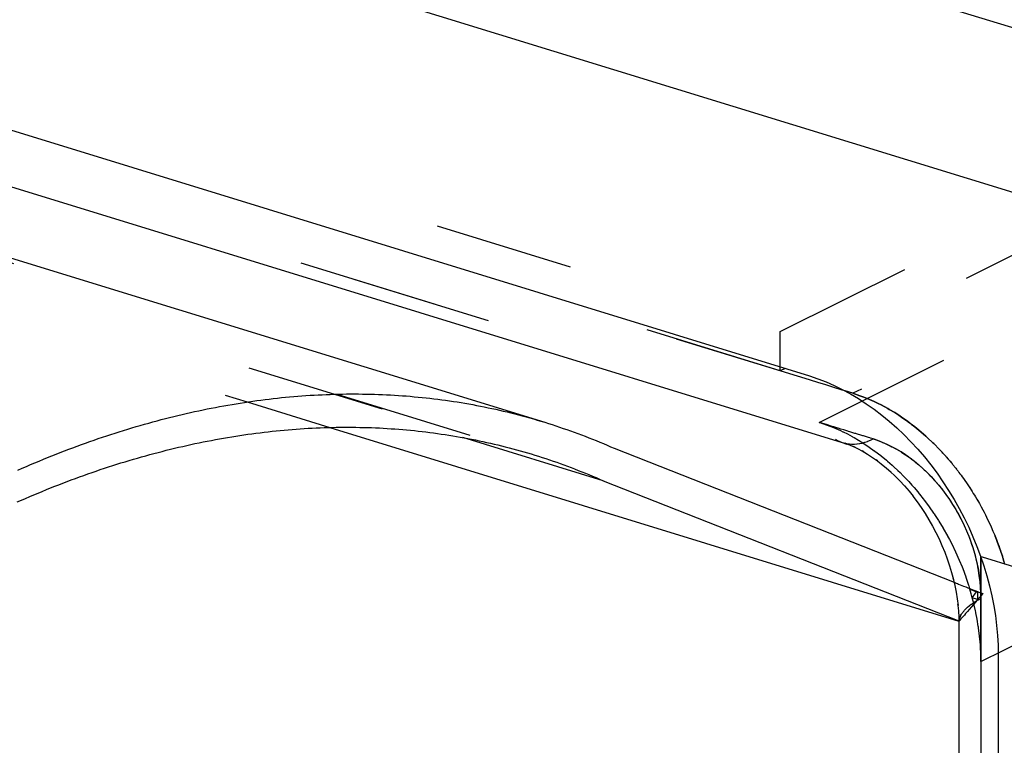
# Model space of a CAD drawing. Extents: x 164 to 1064, y -1200 to 115.
# Drawn here: x 681 to 695, y -1013 to -1003 of the extents above; entities that cross this region are included whole.
import ezdxf

# ---------------------------------------------------------------- set-up
doc = ezdxf.new("R2010")
doc.units = 0
doc.header["$LTSCALE"] = 4
doc.linetypes.add('ISO-07___', pattern=[0.889, 0.127, -0.762])
doc.layers.add('__', color=7, linetype='CONTINUOUS')

# ---------------------------------------------------------------- blocks, each defined once
blk = doc.blocks.new('____-25')
at = {"layer": '__', "color": 4, "linetype": 'CONTINUOUS'}
for p, q in [((11.818, -94.7097), (41.5513, -103.8621)), ((11.7174, -96.0425), (24.589, -100.0046)), ((13.2726, -96.0551), (25.5547, -99.8358)), ((13.3913, -96.2973), (25.6734, -100.0779)), ((25.5547, -99.8358), (25.5847, -99.8458)), ((25.5847, -99.8458), (25.6146, -99.8573)), ((25.6146, -99.8573), (25.6445, -99.8703)), ((25.6445, -99.8703), (25.6741, -99.8848)), ((23.7036, -99.9083), (23.7185, -99.9072)), ((23.7185, -99.9072), (23.7333, -99.9063)), ((23.7333, -99.9063), (23.7481, -99.9054)), ((23.7481, -99.9054), (23.7629, -99.9046)), ((23.7629, -99.9046), (23.7777, -99.9039)), ((23.7777, -99.9039), (23.7925, -99.9032)), ((23.7925, -99.9032), (23.8073, -99.9027)), ((23.8073, -99.9027), (23.822, -99.9023)), ((23.822, -99.9023), (23.8367, -99.9019)), ((23.8367, -99.9019), (23.8514, -99.9016)), ((23.8514, -99.9016), (23.8661, -99.9014)), ((23.8661, -99.9014), (23.8808, -99.9013)), ((23.8808, -99.9013), (23.8955, -99.9013)), ((23.8955, -99.9013), (23.9101, -99.9013)), ((23.9101, -99.9013), (23.9247, -99.9015)), ((23.9247, -99.9015), (23.9393, -99.9017)), ((23.9393, -99.9017), (23.9539, -99.902)), ((23.9539, -99.902), (23.9685, -99.9024)), ((23.9685, -99.9024), (23.9831, -99.9029)), ((23.9831, -99.9029), (23.9976, -99.9035)), ((23.9976, -99.9035), (24.0121, -99.9041)), ((24.0121, -99.9041), (24.0266, -99.9049)), ((24.0266, -99.9049), (24.0411, -99.9057)), ((24.0411, -99.9057), (24.0555, -99.9066)), ((24.0555, -99.9066), (24.07, -99.9076)), ((24.07, -99.9076), (24.0844, -99.9087)), ((25.6741, -99.8848), (25.7036, -99.9007)), ((25.7036, -99.9007), (25.7327, -99.918)), ((23.4188, -99.9445), (23.4339, -99.9418)), ((23.4339, -99.9418), (23.449, -99.9393)), ((23.449, -99.9393), (23.4641, -99.9368)), ((23.4641, -99.9368), (23.4791, -99.9343)), ((23.4791, -99.9343), (23.4942, -99.932)), ((23.4942, -99.932), (23.5092, -99.9298)), ((23.5092, -99.9298), (23.5243, -99.9276)), ((23.5243, -99.9276), (23.5393, -99.9255)), ((23.5393, -99.9255), (23.5543, -99.9235)), ((23.5543, -99.9235), (23.5693, -99.9216)), ((23.5693, -99.9216), (23.5843, -99.9198)), ((23.5843, -99.9198), (23.5992, -99.918)), ((23.5992, -99.918), (23.6142, -99.9164)), ((23.6142, -99.9164), (23.6291, -99.9148)), ((23.6291, -99.9148), (23.6441, -99.9134)), ((23.6441, -99.9134), (23.659, -99.912)), ((23.659, -99.912), (23.6739, -99.9106)), ((23.6739, -99.9106), (23.6887, -99.9094)), ((23.6887, -99.9094), (23.7036, -99.9083)), ((24.0844, -99.9087), (24.0988, -99.9099)), ((24.0988, -99.9099), (24.1132, -99.9112)), ((24.1132, -99.9112), (24.1275, -99.9125)), ((24.1275, -99.9125), (24.1419, -99.9139)), ((24.1419, -99.9139), (24.1562, -99.9154)), ((24.1562, -99.9154), (24.1705, -99.917)), ((24.1705, -99.917), (24.1848, -99.9187)), ((24.1848, -99.9187), (24.199, -99.9205)), ((24.199, -99.9205), (24.2133, -99.9224)), ((24.2133, -99.9224), (24.2275, -99.9243)), ((24.2275, -99.9243), (24.2417, -99.9263)), ((24.2417, -99.9263), (24.2559, -99.9284)), ((24.2559, -99.9284), (24.27, -99.9306)), ((24.27, -99.9306), (24.2841, -99.9329)), ((24.2841, -99.9329), (24.2982, -99.9353)), ((24.2982, -99.9353), (24.3123, -99.9377)), ((24.3123, -99.9377), (24.3264, -99.9403)), ((24.3264, -99.9403), (24.3404, -99.9429)), ((24.3404, -99.9429), (24.3544, -99.9456)), ((25.7327, -99.918), (25.7615, -99.9367)), ((25.7615, -99.9367), (25.7899, -99.9567)), ((23.2367, -99.9832), (23.2519, -99.9796)), ((23.2519, -99.9796), (23.2671, -99.9759)), ((23.2671, -99.9759), (23.2823, -99.9724)), ((23.2823, -99.9724), (23.2975, -99.969)), ((23.2975, -99.969), (23.3127, -99.9656)), ((23.3127, -99.9656), (23.3279, -99.9624)), ((23.3279, -99.9624), (23.3431, -99.9592)), ((23.3431, -99.9592), (23.3582, -99.9561)), ((23.3582, -99.9561), (23.3734, -99.9531)), ((23.3734, -99.9531), (23.3885, -99.9501)), ((23.3885, -99.9501), (23.4037, -99.9473)), ((23.4037, -99.9473), (23.4188, -99.9445)), ((24.3544, -99.9456), (24.3684, -99.9484)), ((24.3684, -99.9484), (24.3824, -99.9513)), ((24.3824, -99.9513), (24.3963, -99.9542)), ((24.3963, -99.9542), (24.4103, -99.9573)), ((24.4103, -99.9573), (24.4242, -99.9604)), ((24.4242, -99.9604), (24.438, -99.9636)), ((24.438, -99.9636), (24.4519, -99.967)), ((24.4519, -99.967), (24.4657, -99.9703)), ((24.4657, -99.9703), (24.4795, -99.9738)), ((24.4795, -99.9738), (24.4933, -99.9774)), ((24.4933, -99.9774), (24.5071, -99.981)), ((25.7899, -99.9567), (25.8179, -99.9781)), ((25.8179, -99.9781), (25.8454, -100.0007)), ((23.1145, -100.0158), (23.1298, -100.0115)), ((23.1298, -100.0115), (23.1451, -100.0072)), ((23.1451, -100.0072), (23.1604, -100.003)), ((23.1604, -100.003), (23.1757, -99.9989)), ((23.1757, -99.9989), (23.1909, -99.9948)), ((23.1909, -99.9948), (23.2062, -99.9909)), ((23.2062, -99.9909), (23.2214, -99.987)), ((23.2214, -99.987), (23.2367, -99.9832)), ((24.5071, -99.981), (24.5208, -99.9847)), ((24.5208, -99.9847), (24.5345, -99.9886)), ((24.5345, -99.9886), (24.5482, -99.9924)), ((24.5482, -99.9924), (24.5618, -99.9964)), ((24.5618, -99.9964), (24.5754, -100.0005)), ((24.5754, -100.0005), (24.589, -100.0046)), ((24.589, -100.0046), (24.6026, -100.0089)), ((24.6026, -100.0089), (24.6162, -100.0132)), ((24.6162, -100.0132), (24.6297, -100.0176)), ((25.8454, -100.0007), (25.8723, -100.0245)), ((22.9919, -100.0538), (23.0072, -100.0488)), ((23.0072, -100.0488), (23.0226, -100.0438)), ((23.0226, -100.0438), (23.0379, -100.0389)), ((23.0379, -100.0389), (23.0533, -100.0342)), ((23.0533, -100.0342), (23.0686, -100.0294)), ((23.0686, -100.0294), (23.0839, -100.0248)), ((23.0839, -100.0248), (23.0992, -100.0203)), ((23.0992, -100.0203), (23.1145, -100.0158)), ((23.4773, -100.0527), (23.4921, -100.0505)), ((23.4921, -100.0505), (23.5068, -100.0483)), ((23.5068, -100.0483), (23.5216, -100.0463)), ((23.5216, -100.0463), (23.5363, -100.0443)), ((23.5363, -100.0443), (23.5511, -100.0425)), ((23.5511, -100.0425), (23.5658, -100.0407)), ((23.5658, -100.0407), (23.5805, -100.039)), ((23.5805, -100.039), (23.5952, -100.0374)), ((23.5952, -100.0374), (23.6099, -100.0358)), ((23.6099, -100.0358), (23.6245, -100.0344)), ((23.6245, -100.0344), (23.6392, -100.033)), ((23.6392, -100.033), (23.6538, -100.0317)), ((23.6538, -100.0317), (23.6684, -100.0305)), ((23.6684, -100.0305), (23.683, -100.0294)), ((23.683, -100.0294), (23.6976, -100.0284)), ((23.6976, -100.0284), (23.7122, -100.0274)), ((23.7122, -100.0274), (23.7268, -100.0266)), ((23.7268, -100.0266), (23.7413, -100.0258)), ((23.7413, -100.0258), (23.7559, -100.0251)), ((23.7559, -100.0251), (23.7704, -100.0245)), ((23.7704, -100.0245), (23.7849, -100.0239)), ((23.7849, -100.0239), (23.7994, -100.0235)), ((23.7994, -100.0235), (23.8138, -100.0231)), ((23.8061, -100.0233), (26.0991, -100.7292)), ((23.8138, -100.0231), (23.8283, -100.0229)), ((23.8283, -100.0229), (23.8427, -100.0227)), ((23.8427, -100.0227), (23.8571, -100.0226)), ((23.8571, -100.0226), (23.8716, -100.0226)), ((23.8716, -100.0226), (23.8859, -100.0226)), ((23.8859, -100.0226), (23.9003, -100.0228)), ((23.9003, -100.0228), (23.9147, -100.023)), ((23.9147, -100.023), (23.929, -100.0233)), ((23.929, -100.0233), (23.9433, -100.0237)), ((23.9433, -100.0237), (23.9576, -100.0242)), ((23.9576, -100.0242), (23.9719, -100.0248)), ((23.9719, -100.0248), (23.9862, -100.0254)), ((23.9862, -100.0254), (24.0004, -100.0261)), ((24.0004, -100.0261), (24.0146, -100.027)), ((24.0146, -100.027), (24.0288, -100.0279)), ((24.0288, -100.0279), (24.043, -100.0289)), ((24.043, -100.0289), (24.0572, -100.0299)), ((24.0572, -100.0299), (24.0713, -100.0311)), ((24.0713, -100.0311), (24.0855, -100.0323)), ((24.0855, -100.0323), (24.0996, -100.0337)), ((24.0996, -100.0337), (24.1137, -100.0351)), ((24.1137, -100.0351), (24.1277, -100.0366)), ((24.1277, -100.0366), (24.1418, -100.0381)), ((24.1418, -100.0381), (24.1558, -100.0398)), ((24.1558, -100.0398), (24.1698, -100.0415)), ((24.1698, -100.0415), (24.1838, -100.0434)), ((24.1838, -100.0434), (24.1978, -100.0453)), ((24.1978, -100.0453), (24.2117, -100.0473)), ((24.2117, -100.0473), (24.2256, -100.0493)), ((24.2256, -100.0493), (24.2395, -100.0515)), ((24.2395, -100.0515), (24.2534, -100.0538)), ((24.6297, -100.0176), (24.6432, -100.0221)), ((24.6432, -100.0221), (24.6566, -100.0267)), ((24.6566, -100.0267), (24.6701, -100.0313)), ((24.6701, -100.0313), (24.6835, -100.036)), ((24.6835, -100.036), (24.6969, -100.0409)), ((24.6969, -100.0409), (24.7102, -100.0458)), ((24.7102, -100.0458), (24.7236, -100.0508)), ((24.7236, -100.0508), (24.7369, -100.0558)), ((25.8723, -100.0245), (25.8986, -100.0495)), ((25.8986, -100.0495), (25.9242, -100.0756)), ((22.8843, -100.0914), (22.8997, -100.0858)), ((22.8997, -100.0858), (22.915, -100.0803)), ((22.915, -100.0803), (22.9304, -100.0748)), ((22.9304, -100.0748), (22.9458, -100.0694)), ((22.9458, -100.0694), (22.9612, -100.0641)), ((22.9612, -100.0641), (22.9765, -100.0589)), ((22.9765, -100.0589), (22.9919, -100.0538)), ((23.2841, -100.089), (23.299, -100.0857)), ((23.299, -100.0857), (23.3139, -100.0825)), ((23.3139, -100.0825), (23.3288, -100.0793)), ((23.3288, -100.0793), (23.3437, -100.0763)), ((23.3437, -100.0763), (23.3586, -100.0733)), ((23.3586, -100.0733), (23.3735, -100.0704)), ((23.3735, -100.0704), (23.3883, -100.0677)), ((23.3883, -100.0677), (23.4032, -100.0649)), ((23.4032, -100.0649), (23.418, -100.0623)), ((23.418, -100.0623), (23.4328, -100.0598)), ((23.4328, -100.0598), (23.4477, -100.0573)), ((23.4477, -100.0573), (23.4625, -100.0549)), ((23.4625, -100.0549), (23.4773, -100.0527)), ((24.2534, -100.0538), (24.2673, -100.0561)), ((24.2673, -100.0561), (24.2811, -100.0585)), ((24.2811, -100.0585), (24.2949, -100.061)), ((24.8018, -100.2176), (24.2907, -100.0602)), ((24.2949, -100.061), (24.3087, -100.0636)), ((24.3087, -100.0636), (24.3225, -100.0663)), ((24.3225, -100.0663), (24.3362, -100.069)), ((24.3362, -100.069), (24.35, -100.0718)), ((24.35, -100.0718), (24.3637, -100.0748)), ((24.3637, -100.0748), (24.3773, -100.0778)), ((24.3773, -100.0778), (24.391, -100.0808)), ((24.391, -100.0808), (24.4046, -100.084)), ((24.4046, -100.084), (24.4182, -100.0873)), ((24.4182, -100.0873), (24.4318, -100.0906)), ((24.7369, -100.0558), (24.7502, -100.061)), ((24.7502, -100.061), (24.7634, -100.0662)), ((24.7634, -100.0662), (24.7766, -100.0716)), ((24.7766, -100.0716), (24.7898, -100.077)), ((24.7898, -100.077), (24.803, -100.0825)), ((24.803, -100.0825), (24.8161, -100.088)), ((25.6487, -100.0664), (25.6536, -100.0692)), ((25.6536, -100.0692), (25.6567, -100.0709)), ((25.6567, -100.0709), (25.662, -100.0733)), ((25.662, -100.0733), (25.665, -100.0747)), ((25.665, -100.0747), (25.6706, -100.0768)), ((25.6706, -100.0768), (25.6734, -100.0779)), ((25.6734, -100.0779), (25.6911, -100.0838)), ((25.684, -100.0811), (25.703, -100.0884)), ((25.6922, -100.0842), (25.684, -100.0811)), ((25.9242, -100.0756), (25.9492, -100.1028)), ((22.7918, -100.1269), (22.8072, -100.1208)), ((22.8072, -100.1208), (22.8226, -100.1148)), ((22.8226, -100.1148), (22.8381, -100.1088)), ((22.8381, -100.1088), (22.8535, -100.1029)), ((22.8535, -100.1029), (22.8689, -100.0972)), ((22.8689, -100.0972), (22.8843, -100.0914)), ((23.1343, -100.1265), (23.1493, -100.1223)), ((23.1493, -100.1223), (23.1643, -100.1183)), ((23.1643, -100.1183), (23.1793, -100.1143)), ((23.1793, -100.1143), (23.1943, -100.1105)), ((23.1943, -100.1105), (23.2093, -100.1067)), ((23.2093, -100.1067), (23.2243, -100.103)), ((23.2243, -100.103), (23.2392, -100.0993)), ((23.2392, -100.0993), (23.2542, -100.0958)), ((23.2542, -100.0958), (23.2691, -100.0923)), ((23.2691, -100.0923), (23.2841, -100.089)), ((24.4318, -100.0906), (24.4454, -100.094)), ((24.4454, -100.094), (24.4589, -100.0975)), ((24.4589, -100.0975), (24.4724, -100.1011)), ((24.4724, -100.1011), (24.4859, -100.1048)), ((24.4859, -100.1048), (24.4994, -100.1085)), ((24.4994, -100.1085), (24.5128, -100.1123)), ((24.5128, -100.1123), (24.5262, -100.1163)), ((24.5262, -100.1163), (24.5396, -100.1202)), ((24.5396, -100.1202), (24.553, -100.1243)), ((24.8161, -100.088), (24.8292, -100.0937)), ((24.8292, -100.0937), (24.8423, -100.0994)), ((24.8423, -100.0994), (26.0814, -100.588)), ((25.703, -100.0884), (25.7198, -100.0957)), ((25.7146, -100.0932), (25.7337, -100.1025)), ((25.722, -100.0966), (25.7146, -100.0932)), ((25.7337, -100.1025), (25.7515, -100.1121)), ((25.7462, -100.109), (25.7653, -100.1203)), ((25.7527, -100.1128), (25.7462, -100.109)), ((25.7653, -100.1203), (25.7842, -100.1326)), ((25.9492, -100.1028), (25.9734, -100.131)), ((22.6993, -100.1654), (22.7147, -100.1588)), ((22.7147, -100.1588), (22.7301, -100.1523)), ((22.7301, -100.1523), (22.7455, -100.1458)), ((22.7455, -100.1458), (22.761, -100.1394)), ((22.761, -100.1394), (22.7764, -100.1331)), ((22.7764, -100.1331), (22.7918, -100.1269)), ((23.0139, -100.1624), (23.029, -100.1577)), ((23.029, -100.1577), (23.044, -100.153)), ((23.044, -100.153), (23.0591, -100.1483)), ((23.0591, -100.1483), (23.0742, -100.1438)), ((23.0742, -100.1438), (23.0892, -100.1393)), ((23.0892, -100.1393), (23.1042, -100.135)), ((23.1042, -100.135), (23.1193, -100.1307)), ((23.1193, -100.1307), (23.1343, -100.1265)), ((24.553, -100.1243), (24.5663, -100.1285)), ((24.5663, -100.1285), (24.5796, -100.1327)), ((24.5796, -100.1327), (24.5929, -100.1371)), ((24.5929, -100.1371), (24.6062, -100.1415)), ((24.6062, -100.1415), (24.6194, -100.146)), ((24.6194, -100.146), (24.6326, -100.1506)), ((24.6326, -100.1506), (24.6458, -100.1552)), ((24.6458, -100.1552), (24.6589, -100.16)), ((25.7842, -100.1326), (25.7993, -100.1432)), ((25.7977, -100.142), (25.8163, -100.1562)), ((25.8028, -100.1457), (25.7977, -100.142)), ((25.8163, -100.1562), (25.8346, -100.1713)), ((25.9149, -100.1304), (25.9151, -100.1305)), ((25.9734, -100.131), (25.9968, -100.1602)), ((22.6684, -100.1789), (22.6838, -100.1721)), ((22.6838, -100.1721), (22.6993, -100.1654)), ((22.9082, -100.1982), (22.9233, -100.1929)), ((22.9233, -100.1929), (22.9384, -100.1876)), ((22.9384, -100.1876), (22.9536, -100.1824)), ((22.9536, -100.1824), (22.9686, -100.1773)), ((22.9686, -100.1773), (22.9837, -100.1723)), ((22.9837, -100.1723), (22.9988, -100.1673)), ((22.9988, -100.1673), (23.0139, -100.1624)), ((24.6589, -100.16), (24.6721, -100.1648)), ((24.6721, -100.1648), (24.6852, -100.1697)), ((24.6852, -100.1697), (24.6982, -100.1747)), ((24.6982, -100.1747), (24.7113, -100.1798)), ((24.7113, -100.1798), (24.7243, -100.1849)), ((24.7243, -100.1849), (24.7373, -100.1902)), ((24.7373, -100.1902), (24.7502, -100.1955)), ((25.8346, -100.1713), (25.8506, -100.1855)), ((25.8488, -100.1837), (25.8666, -100.2006)), ((25.8526, -100.1872), (25.8488, -100.1837)), ((25.9968, -100.1602), (26.0194, -100.1903)), ((26.0194, -100.1903), (26.041, -100.2213)), ((22.8174, -100.2321), (22.8326, -100.2263)), ((22.8326, -100.2263), (22.8477, -100.2205)), ((22.8477, -100.2205), (22.8629, -100.2148)), ((22.8629, -100.2148), (22.878, -100.2092)), ((22.878, -100.2092), (22.8931, -100.2037)), ((22.8931, -100.2037), (22.9082, -100.1982)), ((24.7502, -100.1955), (24.7632, -100.2009)), ((24.7632, -100.2009), (24.7761, -100.2064)), ((24.7761, -100.2064), (24.789, -100.2119)), ((24.789, -100.2119), (24.8018, -100.2176)), ((24.8018, -100.2176), (26.0991, -100.7291)), ((25.8666, -100.2006), (25.884, -100.2183)), ((25.884, -100.2183), (25.9009, -100.2368)), ((26.041, -100.2213), (26.0618, -100.2531)), ((22.7265, -100.269), (22.7417, -100.2626)), ((22.7417, -100.2626), (22.7569, -100.2564)), ((22.7569, -100.2564), (22.772, -100.2502)), ((22.772, -100.2502), (22.7872, -100.2441)), ((22.7872, -100.2441), (22.8023, -100.2381)), ((22.8023, -100.2381), (22.8174, -100.2321)), ((25.9009, -100.2368), (25.9174, -100.2559)), ((25.9174, -100.2559), (25.9321, -100.2743)), ((26.0618, -100.2531), (26.0816, -100.2856)), ((22.6659, -100.2951), (22.681, -100.2885)), ((22.681, -100.2885), (22.6962, -100.2819)), ((22.6962, -100.2819), (22.7114, -100.2754)), ((22.7114, -100.2754), (22.7265, -100.269)), ((25.9314, -100.2734), (25.947, -100.2942)), ((25.9332, -100.2757), (25.9314, -100.2734)), ((25.947, -100.2942), (25.962, -100.3156)), ((26.0816, -100.2856), (26.1004, -100.3187)), ((25.962, -100.3156), (25.9763, -100.3375)), ((25.9763, -100.3375), (25.99, -100.36)), ((26.1004, -100.3187), (26.1181, -100.3525)), ((25.99, -100.36), (26.0029, -100.3829)), ((26.1181, -100.3525), (26.1348, -100.3869)), ((26.0029, -100.3829), (26.0152, -100.4062)), ((26.0152, -100.4062), (26.0267, -100.4299)), ((26.1348, -100.3869), (26.1503, -100.4217)), ((26.0267, -100.4299), (26.0375, -100.454)), ((26.1503, -100.4217), (26.1648, -100.4569)), ((26.0375, -100.454), (26.0474, -100.4783)), ((26.0474, -100.4783), (26.0566, -100.5029)), ((26.1648, -100.4569), (26.1781, -100.4925)), ((26.0566, -100.5029), (26.0649, -100.5277)), ((26.1781, -100.4925), (26.1901, -100.5284)), ((26.0649, -100.5277), (26.0724, -100.5526)), ((26.0724, -100.5526), (26.0791, -100.5776)), ((26.1678, -100.5319), (26.1679, -100.5321)), ((26.1901, -100.5284), (26.201, -100.5645)), ((26.0791, -100.5776), (26.0783, -100.5745)), ((26.0783, -100.5746), (26.084, -100.5992)), ((26.201, -100.5645), (26.2107, -100.6007)), ((26.084, -100.5992), (26.0888, -100.6238)), ((26.0888, -100.6238), (26.0928, -100.6484)), ((26.2107, -100.6007), (26.2191, -100.6371)), ((26.0928, -100.6484), (26.0959, -100.6729)), ((26.2191, -100.6371), (26.2262, -100.6734)), ((26.0959, -100.6729), (26.0954, -100.6679)), ((26.0958, -100.6723), (26.0976, -100.6919)), ((26.0976, -100.6919), (26.0989, -100.7156)), ((26.2262, -100.6734), (26.232, -100.7096)), ((26.0989, -100.7156), (26.0993, -100.7392)), ((26.232, -100.7096), (26.2366, -100.7458)), ((26.0993, -100.7392), (26.0993, -101.2661)), ((26.2366, -100.7458), (26.2399, -100.7817)), ((26.2399, -100.7817), (26.2418, -100.8173)), ((26.2418, -100.8173), (26.2425, -100.8527)), ((26.2425, -100.8527), (26.2425, -101.2405))]:
    blk.add_line(p, q, dxfattribs=at)
at = {"layer": '__', "color": 4, "linetype": 'ISO-07___'}
for p, q in [((15.8783, -95.3592), (27.3252, -98.8828)), ((11.9706, -96.1373), (24.8423, -100.0994)), ((11.6813, -96.1622), (23.8308, -99.902)), ((25.5549, -99.8504), (13.5781, -96.1637)), ((14.0006, -96.15), (25.4475, -99.6736)), ((11.9301, -96.2555), (24.2907, -100.0602)), ((13.5044, -96.2848), (25.7865, -100.0655)), ((25.4475, -99.8173), (14.0006, -96.2938)), ((13.7009, -96.3453), (25.59, -100.005)), ((13.3146, -96.6672), (26.1862, -100.6293)), ((13.2284, -96.7674), (23.5044, -99.9305)), ((25.59, -100.005), (30.5159, -97.5531)), ((26.1795, -100.8766), (31.1055, -98.4248)), ((25.4475, -99.6736), (26.4014, -99.1988)), ((26.5799, -99.2537), (25.4656, -99.8083)), ((26.8452, -99.3354), (25.7441, -99.8834)), ((25.4475, -99.8028), (25.4475, -99.6736)), ((25.4475, -99.8173), (25.4475, -99.8028)), ((25.4656, -99.8083), (25.4475, -99.8173)), ((25.4475, -99.8173), (25.4475, -99.8173)), ((25.5582, -99.8514), (25.5549, -99.8504)), ((25.5844, -99.8595), (25.5582, -99.8514)), ((25.6139, -99.8686), (25.5844, -99.8595)), ((25.6437, -99.8777), (25.6139, -99.8686)), ((23.8308, -99.902), (24.553, -100.1243)), ((25.6738, -99.887), (25.6437, -99.8777)), ((25.6841, -99.8902), (25.6738, -99.887)), ((25.7128, -99.899), (25.6841, -99.8902)), ((25.7441, -99.8834), (25.7128, -99.899)), ((25.7128, -99.899), (25.7385, -99.9076)), ((25.7385, -99.9076), (25.7128, -99.899)), ((25.7385, -99.9076), (25.7522, -99.9128)), ((25.7522, -99.9128), (25.7385, -99.9076)), ((23.5044, -99.9305), (23.8061, -100.0233)), ((25.7522, -99.9128), (25.7642, -99.9174)), ((25.7642, -99.9174), (25.7522, -99.9128)), ((25.7642, -99.9174), (25.7898, -99.9286)), ((25.7898, -99.9286), (25.7642, -99.9174)), ((25.7898, -99.9286), (25.805, -99.936)), ((25.805, -99.936), (25.7898, -99.9286)), ((25.805, -99.936), (25.8152, -99.941)), ((25.8152, -99.941), (25.805, -99.936)), ((25.8152, -99.941), (25.8404, -99.9546)), ((25.8404, -99.9546), (25.8152, -99.941)), ((25.8404, -99.9546), (25.8453, -99.9575)), ((25.8453, -99.9575), (25.8404, -99.9546)), ((25.8453, -99.9575), (25.8654, -99.9695)), ((25.8654, -99.9695), (25.8453, -99.9575)), ((25.8654, -99.9695), (25.8802, -99.9791)), ((25.8802, -99.9791), (25.8654, -99.9695)), ((25.8802, -99.9791), (25.8901, -99.9855)), ((25.8901, -99.9855), (25.8802, -99.9791)), ((25.59, -100.005), (25.5926, -100.0058)), ((25.5925, -100.0058), (25.59, -100.005)), ((25.6151, -100.0127), (25.5925, -100.0058)), ((25.5926, -100.0058), (25.6157, -100.0135)), ((25.6161, -100.013), (25.6151, -100.0127)), ((25.6157, -100.0135), (25.6414, -100.0234)), ((25.6371, -100.0195), (25.6161, -100.013)), ((25.8901, -99.9855), (25.9128, -100.0015)), ((25.9128, -100.0015), (25.8901, -99.9855)), ((25.9128, -100.0015), (25.9144, -100.0027)), ((25.9144, -100.0027), (25.9128, -100.0015)), ((25.9144, -100.0027), (25.9188, -100.006)), ((25.9188, -100.006), (25.9144, -100.0027)), ((25.9188, -100.006), (25.919, -100.0062)), ((25.919, -100.0062), (25.9188, -100.006)), ((25.919, -100.0062), (25.9193, -100.0064)), ((25.9193, -100.0064), (25.919, -100.0062)), ((25.9193, -100.0064), (25.9198, -100.0068)), ((25.9198, -100.0068), (25.9193, -100.0064)), ((25.9198, -100.0068), (25.9205, -100.0073)), ((25.9205, -100.0073), (25.9198, -100.0068)), ((25.9205, -100.0073), (25.9214, -100.008)), ((25.9214, -100.008), (25.9205, -100.0073)), ((25.9214, -100.008), (25.9226, -100.0089)), ((25.9226, -100.0089), (25.9214, -100.008)), ((25.9226, -100.0089), (25.924, -100.01)), ((25.924, -100.01), (25.9226, -100.0089)), ((25.924, -100.01), (25.9257, -100.0112)), ((25.9257, -100.0112), (25.924, -100.01)), ((25.9257, -100.0112), (25.9384, -100.021)), ((25.9384, -100.021), (25.9257, -100.0112)), ((25.6427, -100.0212), (25.6371, -100.0195)), ((25.6414, -100.0234), (25.6669, -100.0346)), ((25.6572, -100.0256), (25.6427, -100.0212)), ((25.6586, -100.0261), (25.6572, -100.0256)), ((25.6687, -100.0292), (25.6586, -100.0261)), ((25.6669, -100.0346), (25.6764, -100.0392)), ((25.6801, -100.0327), (25.6687, -100.0292)), ((25.6764, -100.0392), (25.6775, -100.0397)), ((25.6775, -100.0397), (25.6924, -100.047)), ((25.6938, -100.0369), (25.6801, -100.0327)), ((25.6924, -100.047), (25.71, -100.0565)), ((25.6962, -100.0377), (25.6938, -100.0369)), ((25.7015, -100.0393), (25.6962, -100.0377)), ((25.7197, -100.0449), (25.7015, -100.0393)), ((25.7234, -100.046), (25.7197, -100.0449)), ((25.7256, -100.0467), (25.7234, -100.046)), ((25.7457, -100.0529), (25.7256, -100.0467)), ((25.9384, -100.021), (25.9529, -100.0329)), ((25.9529, -100.0329), (25.9384, -100.021)), ((25.9529, -100.0329), (25.962, -100.0404)), ((25.962, -100.0404), (25.9529, -100.0329)), ((25.962, -100.0404), (25.979, -100.0555)), ((25.979, -100.0555), (25.962, -100.0404)), ((25.6734, -100.0779), (25.6795, -100.0797)), ((25.6795, -100.0797), (25.6821, -100.0805)), ((25.6821, -100.0805), (25.6886, -100.0818)), ((25.6886, -100.0818), (25.691, -100.0824)), ((25.691, -100.0824), (25.6978, -100.0833)), ((25.6911, -100.0838), (25.6922, -100.0842)), ((25.6978, -100.0833), (25.7001, -100.0836)), ((25.7001, -100.0836), (25.7072, -100.0841)), ((25.7072, -100.0841), (25.7093, -100.0842)), ((25.7093, -100.0842), (25.7168, -100.0841)), ((25.71, -100.0565), (25.7115, -100.0573)), ((25.7115, -100.0573), (25.7176, -100.0606)), ((25.7168, -100.0841), (25.7186, -100.0841)), ((25.7176, -100.0606), (25.7335, -100.0701)), ((25.7186, -100.0841), (25.7265, -100.0835)), ((25.7265, -100.0835), (25.7281, -100.0834)), ((25.7281, -100.0834), (25.7363, -100.0822)), ((25.7335, -100.0701), (25.7352, -100.0711)), ((25.7352, -100.0711), (25.7426, -100.0755)), ((25.7363, -100.0822), (25.7377, -100.082)), ((25.7377, -100.082), (25.7463, -100.0802)), ((25.7426, -100.0755), (25.7489, -100.0796)), ((25.7458, -100.0529), (25.7457, -100.0529)), ((25.7494, -100.0541), (25.7458, -100.0529)), ((25.7463, -100.0802), (25.7473, -100.08)), ((25.7473, -100.08), (25.7562, -100.0775)), ((25.7489, -100.0796), (25.7501, -100.0804)), ((25.7509, -100.0545), (25.7494, -100.0541)), ((25.7501, -100.0804), (25.7673, -100.0915)), ((25.769, -100.0601), (25.7509, -100.0545)), ((25.7562, -100.0775), (25.7571, -100.0773)), ((25.7571, -100.0773), (25.7663, -100.0742)), ((25.7663, -100.0742), (25.7668, -100.074)), ((25.7668, -100.074), (25.7764, -100.0702)), ((25.7742, -100.0617), (25.769, -100.0601)), ((25.7765, -100.0624), (25.7742, -100.0617)), ((25.7764, -100.0702), (25.7767, -100.07)), ((25.7865, -100.0655), (25.7765, -100.0624)), ((25.7767, -100.07), (25.7865, -100.0655)), ((25.8036, -100.0712), (25.7865, -100.0655)), ((25.7865, -100.0655), (25.7934, -100.0678)), ((25.7934, -100.0678), (25.797, -100.069)), ((25.797, -100.069), (25.8035, -100.0711)), ((25.8035, -100.0711), (25.8036, -100.0712)), ((25.8208, -100.0778), (25.8036, -100.0712)), ((25.8036, -100.0712), (25.8188, -100.077)), ((25.8188, -100.077), (25.8208, -100.0778)), ((25.8378, -100.0852), (25.8208, -100.0778)), ((25.8208, -100.0778), (25.8214, -100.078)), ((25.8214, -100.078), (25.8299, -100.0817)), ((25.8299, -100.0817), (25.8378, -100.0852)), ((25.8548, -100.0935), (25.8378, -100.0852)), ((25.8378, -100.0852), (25.845, -100.0887)), ((25.979, -100.0555), (25.985, -100.0608)), ((25.985, -100.0608), (25.979, -100.0555)), ((25.985, -100.0608), (26.0043, -100.079)), ((26.0043, -100.079), (25.985, -100.0608)), ((26.0043, -100.079), (26.0076, -100.0822)), ((26.0076, -100.0822), (26.0043, -100.079)), ((26.0076, -100.0822), (26.0286, -100.1036)), ((26.0286, -100.1036), (26.0076, -100.0822)), ((25.7198, -100.0957), (25.722, -100.0966)), ((25.7515, -100.1121), (25.7527, -100.1128)), ((25.7673, -100.0915), (25.7718, -100.0947)), ((25.7718, -100.0947), (25.7908, -100.1081)), ((25.7908, -100.1081), (25.7916, -100.1087)), ((25.7916, -100.1087), (25.7932, -100.1098)), ((25.7932, -100.1098), (25.8144, -100.126)), ((25.845, -100.0887), (25.8489, -100.0906)), ((25.8489, -100.0906), (25.8548, -100.0935)), ((25.8716, -100.1026), (25.8548, -100.0935)), ((25.8548, -100.0935), (25.8557, -100.094)), ((25.8557, -100.094), (25.8642, -100.0986)), ((25.8642, -100.0986), (25.8716, -100.1026)), ((25.8882, -100.1125), (25.8716, -100.1026)), ((25.8716, -100.1026), (25.8718, -100.1027)), ((25.8718, -100.1027), (25.8797, -100.1074)), ((25.8797, -100.1074), (25.8882, -100.1125)), ((25.9047, -100.1231), (25.8882, -100.1125)), ((25.8882, -100.1125), (25.89, -100.1136)), ((25.89, -100.1136), (25.8986, -100.1192)), ((25.8986, -100.1192), (25.9047, -100.1231)), ((25.9149, -100.1304), (25.9047, -100.1231)), ((25.9047, -100.1231), (25.9149, -100.1304)), ((26.0286, -100.1036), (26.0296, -100.1046)), ((26.0296, -100.1046), (26.0286, -100.1036)), ((26.0296, -100.1046), (26.051, -100.1279)), ((26.038, -100.1138), (26.0296, -100.1046)), ((26.0407, -100.1167), (26.038, -100.1138)), ((26.0407, -100.1167), (26.0443, -100.1206)), ((26.0443, -100.1206), (26.0489, -100.1256)), ((25.7993, -100.1432), (25.8028, -100.1457)), ((25.8144, -100.126), (25.8156, -100.127)), ((25.8156, -100.127), (25.8353, -100.1432)), ((25.8353, -100.1432), (25.8391, -100.1463)), ((25.8391, -100.1463), (25.856, -100.1612)), ((25.9151, -100.1305), (25.9209, -100.1346)), ((25.9151, -100.1305), (25.9209, -100.1346)), ((25.9209, -100.1346), (25.9369, -100.1468)), ((25.9209, -100.1346), (25.9253, -100.138)), ((25.9253, -100.138), (25.9369, -100.1468)), ((25.9369, -100.1468), (25.9526, -100.1597)), ((25.9369, -100.1468), (25.9391, -100.1486)), ((25.9391, -100.1486), (25.949, -100.1567)), ((25.949, -100.1567), (25.9517, -100.159)), ((25.9517, -100.159), (25.9526, -100.1597)), ((26.0489, -100.1256), (26.051, -100.1279)), ((26.051, -100.1279), (26.0519, -100.129)), ((26.051, -100.1279), (26.0519, -100.129)), ((26.0519, -100.129), (26.0717, -100.1521)), ((26.0519, -100.129), (26.0541, -100.1316)), ((26.0541, -100.1316), (26.0601, -100.1385)), ((26.0601, -100.1385), (26.0669, -100.1465)), ((26.0669, -100.1465), (26.0717, -100.1521)), ((26.0717, -100.1521), (26.0743, -100.1554)), ((26.0717, -100.1521), (26.0743, -100.1554)), ((26.0743, -100.1554), (26.0751, -100.1564)), ((26.0743, -100.1554), (26.0751, -100.1564)), ((26.0751, -100.1564), (26.0761, -100.1576)), ((26.0751, -100.1564), (26.0761, -100.1576)), ((26.0761, -100.1576), (26.0772, -100.1589)), ((26.0761, -100.1576), (26.0772, -100.1589)), ((26.0772, -100.1589), (26.0784, -100.1605)), ((26.0772, -100.1589), (26.0784, -100.1605)), ((25.8506, -100.1855), (25.8526, -100.1872)), ((25.856, -100.1612), (25.8622, -100.1667)), ((25.8622, -100.1667), (25.8763, -100.1801)), ((25.8763, -100.1801), (25.8846, -100.188)), ((25.8846, -100.188), (25.8848, -100.1882)), ((25.8848, -100.1882), (25.8964, -100.2)), ((25.9526, -100.1597), (25.968, -100.1733)), ((25.9526, -100.1597), (25.9573, -100.1638)), ((25.9573, -100.1638), (25.968, -100.1733)), ((25.968, -100.1733), (25.983, -100.1876)), ((25.968, -100.1733), (25.9724, -100.1775)), ((25.9724, -100.1775), (25.9774, -100.1822)), ((25.9774, -100.1822), (25.983, -100.1876)), ((25.983, -100.1876), (25.9977, -100.2025)), ((25.983, -100.1876), (25.9948, -100.1996)), ((26.0784, -100.1605), (26.0799, -100.1623)), ((26.0784, -100.1605), (26.0799, -100.1623)), ((26.0799, -100.1623), (26.0815, -100.1643)), ((26.0799, -100.1623), (26.0815, -100.1643)), ((26.0815, -100.1643), (26.0833, -100.1666)), ((26.0815, -100.1643), (26.0822, -100.1651)), ((26.0822, -100.1651), (26.0833, -100.1666)), ((26.0833, -100.1666), (26.0854, -100.1692)), ((26.0833, -100.1666), (26.0854, -100.1692)), ((26.0854, -100.1692), (26.0877, -100.1721)), ((26.0854, -100.1692), (26.0877, -100.1721)), ((26.0877, -100.1721), (26.0903, -100.1753)), ((26.0877, -100.1721), (26.0903, -100.1753)), ((26.0903, -100.1753), (26.0918, -100.1771)), ((26.0903, -100.1753), (26.0907, -100.1758)), ((26.0907, -100.1758), (26.0918, -100.1771)), ((26.0918, -100.1771), (26.0931, -100.1789)), ((26.0918, -100.1771), (26.0931, -100.1789)), ((26.0931, -100.1789), (26.0961, -100.1829)), ((26.0931, -100.1789), (26.0961, -100.1829)), ((26.0961, -100.1829), (26.0994, -100.1873)), ((26.0961, -100.1829), (26.0994, -100.1873)), ((26.0994, -100.1873), (26.103, -100.1921)), ((26.0994, -100.1873), (26.103, -100.1921)), ((26.0994, -100.1873), (26.0994, -100.1873)), ((26.103, -100.1921), (26.1071, -100.1975)), ((26.103, -100.1921), (26.1071, -100.1975)), ((25.8964, -100.2), (25.9067, -100.2106)), ((25.9067, -100.2106), (25.9161, -100.2208)), ((25.9161, -100.2208), (25.9281, -100.2339)), ((25.9948, -100.1996), (25.9977, -100.2025)), ((25.9977, -100.2025), (26.0119, -100.2181)), ((25.9977, -100.2025), (26.0022, -100.2075)), ((26.0022, -100.2075), (26.0103, -100.2163)), ((26.0103, -100.2163), (26.0119, -100.2181)), ((26.0119, -100.2181), (26.0258, -100.2342)), ((26.0119, -100.2181), (26.0161, -100.2229)), ((26.0161, -100.2229), (26.0258, -100.2342)), ((26.1071, -100.1975), (26.1111, -100.2029)), ((26.1071, -100.1975), (26.1087, -100.1997)), ((26.1087, -100.1997), (26.1111, -100.2029)), ((26.1111, -100.2029), (26.1115, -100.2035)), ((26.1111, -100.2029), (26.1115, -100.2035)), ((26.1115, -100.2035), (26.116, -100.2099)), ((26.1115, -100.2035), (26.116, -100.2099)), ((26.116, -100.2099), (26.1209, -100.2169)), ((26.116, -100.2099), (26.118, -100.2128)), ((26.118, -100.2128), (26.1209, -100.2169)), ((26.1209, -100.2169), (26.1297, -100.2295)), ((26.1209, -100.2169), (26.1278, -100.2267)), ((26.1278, -100.2267), (26.1297, -100.2295)), ((26.1297, -100.2295), (26.1363, -100.2396)), ((26.1297, -100.2295), (26.1363, -100.2396)), ((25.9281, -100.2339), (25.9355, -100.2424)), ((25.9355, -100.2424), (25.9489, -100.2581)), ((25.9489, -100.2581), (25.9545, -100.265)), ((25.9545, -100.265), (25.9556, -100.2664)), ((25.9556, -100.2664), (25.9689, -100.2831)), ((26.0258, -100.2342), (26.0391, -100.2509)), ((26.0258, -100.2342), (26.026, -100.2345)), ((26.026, -100.2345), (26.0365, -100.2475)), ((26.0365, -100.2475), (26.0391, -100.2509)), ((26.0391, -100.2509), (26.052, -100.2681)), ((26.0391, -100.2509), (26.0456, -100.2595)), ((26.0456, -100.2595), (26.0485, -100.2634)), ((26.0485, -100.2634), (26.052, -100.2681)), ((26.1363, -100.2396), (26.1475, -100.2567)), ((26.1363, -100.2396), (26.1374, -100.2413)), ((26.1374, -100.2413), (26.1474, -100.2566)), ((26.1475, -100.2567), (26.1517, -100.2637)), ((26.1475, -100.2567), (26.1517, -100.2637)), ((26.1517, -100.2637), (26.1556, -100.27)), ((26.1517, -100.2637), (26.1556, -100.27)), ((25.9321, -100.2743), (25.9332, -100.2757)), ((25.9689, -100.2831), (25.9731, -100.2886)), ((25.9731, -100.2886), (25.9883, -100.3089)), ((26.052, -100.2681), (26.0644, -100.2858)), ((26.052, -100.2681), (26.0644, -100.2858)), ((26.0644, -100.2858), (26.0696, -100.2937)), ((26.0644, -100.2858), (26.0763, -100.3039)), ((26.0696, -100.2937), (26.0763, -100.3039)), ((26.1556, -100.27), (26.1598, -100.2769)), ((26.1556, -100.27), (26.1571, -100.2725)), ((26.1571, -100.2725), (26.1598, -100.2769)), ((26.1598, -100.2769), (26.1644, -100.2845)), ((26.1598, -100.2769), (26.1644, -100.2845)), ((26.1644, -100.2845), (26.1737, -100.301)), ((26.1644, -100.2845), (26.167, -100.2891)), ((26.167, -100.2891), (26.1737, -100.301)), ((26.1737, -100.301), (26.1805, -100.313)), ((26.1737, -100.301), (26.1767, -100.3061)), ((25.9883, -100.3089), (25.9912, -100.313)), ((25.9912, -100.313), (26.0069, -100.3354)), ((26.0069, -100.3354), (26.0088, -100.3384)), ((26.0088, -100.3384), (26.0129, -100.3446)), ((26.0763, -100.3039), (26.0876, -100.3225)), ((26.0763, -100.3039), (26.0819, -100.3132)), ((26.0819, -100.3132), (26.0876, -100.3225)), ((26.0876, -100.3225), (26.0983, -100.3415)), ((26.0876, -100.3225), (26.0892, -100.3254)), ((26.0892, -100.3254), (26.0897, -100.3263)), ((26.0897, -100.3263), (26.0983, -100.3415)), ((26.1767, -100.3061), (26.1805, -100.313)), ((26.1805, -100.313), (26.1908, -100.3326)), ((26.1805, -100.313), (26.1862, -100.3238)), ((26.1862, -100.3238), (26.1908, -100.3326)), ((26.1908, -100.3326), (26.1957, -100.3419)), ((26.1908, -100.3326), (26.1957, -100.3419)), ((26.0129, -100.3446), (26.0246, -100.3627)), ((26.0246, -100.3627), (26.0258, -100.3646)), ((26.0258, -100.3646), (26.0416, -100.3905)), ((26.0983, -100.3415), (26.1085, -100.3608)), ((26.0983, -100.3415), (26.1054, -100.3549)), ((26.1054, -100.3549), (26.1071, -100.3582)), ((26.1071, -100.3582), (26.1085, -100.3608)), ((26.1085, -100.3608), (26.118, -100.3804)), ((26.1085, -100.3608), (26.118, -100.3804)), ((26.1957, -100.3419), (26.2038, -100.3585)), ((26.1957, -100.3419), (26.2038, -100.3585)), ((26.2038, -100.3585), (26.21, -100.3714)), ((26.2038, -100.3585), (26.2047, -100.3604)), ((26.2047, -100.3604), (26.2068, -100.3647)), ((26.2068, -100.3647), (26.21, -100.3714)), ((26.21, -100.3714), (26.2164, -100.3856)), ((26.21, -100.3714), (26.2151, -100.3827)), ((26.0416, -100.3905), (26.0422, -100.3916)), ((26.0422, -100.3916), (26.0577, -100.419)), ((26.118, -100.3804), (26.1269, -100.4003)), ((26.118, -100.3804), (26.1197, -100.3843)), ((26.1197, -100.3843), (26.1232, -100.392)), ((26.1232, -100.392), (26.1269, -100.4003)), ((26.1269, -100.4003), (26.1351, -100.4204)), ((26.1269, -100.4003), (26.1327, -100.4145)), ((26.2151, -100.3827), (26.2164, -100.3856)), ((26.2164, -100.3856), (26.2234, -100.4012)), ((26.2164, -100.3856), (26.2233, -100.4011)), ((26.2233, -100.4011), (26.2234, -100.4012)), ((26.2234, -100.4012), (26.2284, -100.4136)), ((26.2234, -100.4012), (26.2284, -100.4136)), ((26.0577, -100.419), (26.058, -100.4195)), ((26.058, -100.4195), (26.0645, -100.4318)), ((26.0645, -100.4318), (26.0729, -100.4479)), ((26.1327, -100.4145), (26.1351, -100.4204)), ((26.1351, -100.4204), (26.1427, -100.4408)), ((26.1351, -100.4204), (26.1374, -100.4264)), ((26.1374, -100.4264), (26.1427, -100.4408)), ((26.1427, -100.4408), (26.1496, -100.4613)), ((26.1427, -100.4408), (26.1443, -100.4454)), ((26.1443, -100.4454), (26.1486, -100.4584)), ((26.2284, -100.4136), (26.2357, -100.4314)), ((26.2284, -100.4136), (26.2309, -100.4197)), ((26.2357, -100.4314), (26.2309, -100.4197)), ((26.2357, -100.4314), (26.2384, -100.4387)), ((26.2398, -100.4424), (26.2357, -100.4314)), ((26.2384, -100.4387), (26.2398, -100.4424)), ((26.2398, -100.4424), (26.2456, -100.4579)), ((26.2471, -100.4619), (26.2398, -100.4424)), ((26.0729, -100.4479), (26.073, -100.4481)), ((26.073, -100.4481), (26.0872, -100.4774)), ((26.0872, -100.4774), (26.1005, -100.5072)), ((26.1486, -100.4584), (26.1496, -100.4613)), ((26.1496, -100.4613), (26.1558, -100.4819)), ((26.1496, -100.4613), (26.1497, -100.4614)), ((26.1497, -100.4614), (26.1558, -100.4819)), ((26.1558, -100.4819), (26.1613, -100.5026)), ((26.1558, -100.4819), (26.1579, -100.4895)), ((26.2456, -100.4579), (26.2471, -100.4619)), ((26.2471, -100.4619), (26.2505, -100.472)), ((26.2505, -100.472), (26.2471, -100.4619)), ((26.2505, -100.472), (26.2523, -100.4773)), ((26.2575, -100.4927), (26.2505, -100.472)), ((26.2523, -100.4773), (26.2575, -100.4927)), ((26.1005, -100.5072), (26.1006, -100.5073)), ((26.1006, -100.5073), (26.1105, -100.5316)), ((26.1579, -100.4895), (26.1598, -100.4967)), ((26.1598, -100.4967), (26.1613, -100.5026)), ((26.1613, -100.5026), (26.1661, -100.5233)), ((26.1613, -100.5026), (26.1656, -100.5211)), ((26.1795, -100.4937), (26.1836, -100.495)), ((26.1795, -100.4969), (26.1795, -100.4937)), ((26.1795, -100.4937), (26.1795, -100.4969)), ((26.1795, -100.4937), (26.1795, -100.4969)), ((28.0726, -102.3696), (26.1795, -100.4937)), ((26.1795, -100.5168), (26.1795, -100.4969)), ((26.1795, -100.4969), (26.1795, -100.5302)), ((26.1795, -100.4969), (26.1795, -100.505)), ((26.1795, -100.525), (26.1795, -100.505)), ((26.1795, -100.5302), (26.1795, -100.5168)), ((26.1836, -100.495), (26.3024, -100.5316)), ((26.2575, -100.4927), (26.2587, -100.4968)), ((26.2603, -100.5022), (26.2575, -100.4927)), ((26.2587, -100.4968), (26.2603, -100.5022)), ((26.2603, -100.5022), (26.2646, -100.5165)), ((26.2668, -100.5236), (26.2603, -100.5022)), ((26.1105, -100.5316), (26.1129, -100.5374)), ((26.1129, -100.5374), (26.1131, -100.5379)), ((26.1131, -100.5379), (26.1243, -100.5679)), ((26.1656, -100.5211), (26.1661, -100.5233)), ((26.1661, -100.5233), (26.1678, -100.5319)), ((26.1661, -100.5233), (26.1678, -100.5319)), ((26.1702, -100.5441), (26.1679, -100.5321)), ((26.1679, -100.5321), (26.1702, -100.5441)), ((26.1736, -100.5648), (26.1702, -100.5441)), ((26.1702, -100.5441), (26.1717, -100.5532)), ((26.1717, -100.5532), (26.1734, -100.5636)), ((26.1795, -100.5302), (26.1795, -100.525)), ((26.1795, -100.5328), (26.1795, -100.5302)), ((26.1795, -100.5302), (26.1795, -100.5328)), ((26.1795, -100.5328), (26.1795, -100.5302)), ((26.1795, -100.5508), (26.1795, -100.5328)), ((26.1795, -100.5328), (26.1795, -100.5668)), ((26.1795, -100.5451), (26.1795, -100.5328)), ((26.1795, -100.5654), (26.1795, -100.5451)), ((26.1795, -100.5631), (26.1795, -100.5508)), ((26.0783, -100.5745), (26.0783, -100.5746)), ((26.0814, -100.588), (26.0815, -100.5881)), ((26.0815, -100.5881), (26.082, -100.5883)), ((26.082, -100.5883), (26.0835, -100.5888)), ((26.0835, -100.5888), (26.0847, -100.5893)), ((26.0847, -100.5893), (26.0864, -100.59)), ((26.0864, -100.59), (26.0896, -100.5912)), ((26.1243, -100.5679), (26.1246, -100.5689)), ((26.1246, -100.5689), (26.1347, -100.5987)), ((26.1734, -100.5636), (26.1736, -100.5648)), ((26.1762, -100.5855), (26.1736, -100.5648)), ((26.1736, -100.5648), (26.1739, -100.5672)), ((26.1739, -100.5672), (26.1762, -100.5855)), ((26.178, -100.606), (26.1762, -100.5855)), ((26.1762, -100.5855), (26.177, -100.595)), ((26.1795, -100.5668), (26.1795, -100.5631)), ((26.1795, -100.5668), (26.1795, -100.5654)), ((26.1795, -100.5713), (26.1795, -100.5668)), ((26.1795, -100.5668), (26.1795, -100.5713)), ((26.1795, -100.5713), (26.1795, -100.5668)), ((26.1795, -100.5948), (26.1795, -100.5713)), ((26.1795, -100.5713), (26.1795, -100.6019)), ((26.1795, -100.5858), (26.1795, -100.5713)), ((26.1795, -100.6019), (26.1795, -100.5858)), ((26.0896, -100.5912), (26.0935, -100.5928)), ((26.0935, -100.5928), (26.0981, -100.5946)), ((26.0981, -100.5946), (26.1035, -100.5967)), ((26.1035, -100.5967), (26.1096, -100.5991)), ((26.1096, -100.5991), (26.1164, -100.6018)), ((26.1164, -100.6018), (26.1239, -100.6048)), ((26.1239, -100.6048), (26.1321, -100.608)), ((26.1321, -100.608), (26.141, -100.6115)), ((26.1347, -100.5987), (26.1352, -100.6004)), ((26.1352, -100.6004), (26.1382, -100.6104)), ((26.1382, -100.6104), (26.139, -100.6132)), ((26.139, -100.6132), (26.1675, -100.622)), ((26.144, -100.6296), (26.139, -100.6132)), ((26.139, -100.6132), (26.1607, -100.6213)), ((26.141, -100.6115), (26.1505, -100.6153)), ((26.1481, -100.6451), (26.1632, -100.6223)), ((26.1505, -100.6153), (26.1607, -100.6193)), ((26.1607, -100.6193), (26.1715, -100.6235)), ((26.1632, -100.6223), (26.1607, -100.6213)), ((26.1675, -100.622), (26.1675, -100.6275)), ((26.1715, -100.6235), (26.1792, -100.6266)), ((26.177, -100.595), (26.1777, -100.602)), ((26.1777, -100.602), (26.178, -100.606)), ((26.1792, -100.6264), (26.178, -100.606)), ((26.178, -100.606), (26.1781, -100.6076)), ((26.1781, -100.6076), (26.1792, -100.6264)), ((26.1795, -100.6019), (26.1795, -100.5948)), ((26.1795, -100.6137), (26.1795, -100.6019)), ((26.1795, -100.6019), (26.1795, -100.6137)), ((26.1795, -100.6061), (26.1795, -100.6019)), ((26.1795, -100.6065), (26.1795, -100.6137)), ((26.1795, -100.6265), (26.1795, -100.6137)), ((26.1795, -100.6137), (26.1795, -100.636)), ((26.1795, -100.6137), (26.1795, -100.6265)), ((26.1481, -100.6451), (26.144, -100.6296)), ((26.1675, -100.6511), (26.1481, -100.6451)), ((26.1522, -100.6607), (26.1481, -100.6451)), ((26.1518, -100.6624), (26.1525, -100.6619)), ((26.1525, -100.6619), (26.1522, -100.6607)), ((26.1525, -100.6619), (26.1605, -100.657)), ((26.1605, -100.6593), (26.1525, -100.6686)), ((26.1594, -100.6918), (26.1525, -100.6619)), ((26.1605, -100.657), (26.1609, -100.6567)), ((26.1609, -100.6588), (26.1605, -100.6593)), ((26.1609, -100.6567), (26.1697, -100.6517)), ((26.1645, -100.6546), (26.1609, -100.6588)), ((26.1675, -100.6512), (26.1645, -100.6546)), ((26.1675, -100.6275), (26.1675, -100.6351)), ((26.1675, -100.6351), (26.1675, -100.6511)), ((26.1755, -100.6418), (26.1675, -100.6512)), ((26.1697, -100.6517), (26.17, -100.6515)), ((26.17, -100.6515), (26.1795, -100.6465)), ((26.1794, -100.6373), (26.1755, -100.6418)), ((26.1795, -100.6465), (26.1792, -100.6264)), ((26.1792, -100.6264), (26.1792, -100.6265)), ((26.1792, -100.6265), (26.1793, -100.636)), ((26.1792, -100.6266), (26.1795, -100.6267)), ((26.1793, -100.636), (26.1795, -100.6465)), ((26.1795, -100.6371), (26.1794, -100.6373)), ((26.1795, -100.636), (26.1795, -100.6265)), ((26.1795, -100.6265), (26.1795, -100.636)), ((26.1795, -100.6267), (26.1862, -100.6293)), ((26.1862, -100.6293), (26.1795, -100.6371)), ((26.1795, -100.636), (26.1795, -100.6465)), ((26.1795, -100.6582), (26.1795, -100.636)), ((26.1795, -100.636), (26.1795, -100.6625)), ((26.1795, -115.0248), (26.1795, -100.6465)), ((26.1795, -100.6465), (26.1795, -100.6582)), ((26.1795, -100.6582), (26.1795, -100.6625)), ((26.1795, -100.6625), (26.1795, -100.6582)), ((26.0954, -100.6679), (26.0958, -100.6723)), ((26.1102, -100.7021), (26.1133, -100.6976)), ((26.1133, -100.6976), (26.1144, -100.6961)), ((26.1144, -100.6961), (26.1181, -100.6915)), ((26.1181, -100.6915), (26.1191, -100.6902)), ((26.1191, -100.6902), (26.1235, -100.6855)), ((26.1235, -100.6855), (26.1246, -100.6843)), ((26.1246, -100.6843), (26.1296, -100.6795)), ((26.1296, -100.6952), (26.1246, -100.701)), ((26.1296, -100.6795), (26.1306, -100.6785)), ((26.1306, -100.694), (26.1296, -100.6952)), ((26.1306, -100.6785), (26.1364, -100.6737)), ((26.1364, -100.6873), (26.1306, -100.694)), ((26.1364, -100.6737), (26.1373, -100.6729)), ((26.1373, -100.6862), (26.1364, -100.6873)), ((26.1373, -100.6729), (26.1438, -100.668)), ((26.1438, -100.6787), (26.1373, -100.6862)), ((26.1438, -100.668), (26.1446, -100.6674)), ((26.1446, -100.6778), (26.1438, -100.6787)), ((26.1446, -100.6674), (26.1518, -100.6624)), ((26.1518, -100.6694), (26.1446, -100.6778)), ((26.1525, -100.6686), (26.1518, -100.6694)), ((26.1605, -100.697), (26.1594, -100.6918)), ((26.1609, -100.6994), (26.1605, -100.697)), ((26.1795, -100.6625), (26.1795, -100.6692)), ((26.1795, -100.6692), (26.1795, -100.6625)), ((26.1795, -100.6625), (26.1795, -100.6692)), ((26.1795, -100.6692), (26.1795, -100.6899)), ((26.1795, -100.6899), (26.1795, -100.6692)), ((26.1795, -100.6692), (26.1795, -100.7016)), ((26.1795, -100.6899), (26.1795, -100.6944)), ((26.1795, -100.6944), (26.1795, -100.6899)), ((26.1795, -100.6944), (26.1795, -100.7016)), ((26.1795, -100.7016), (26.1795, -100.6944)), ((26.0991, -100.7291), (26.0993, -100.7292)), ((26.0993, -100.7292), (26.0991, -100.7292)), ((26.0993, -100.7292), (26.0996, -100.7293)), ((26.0996, -100.7293), (26.0993, -100.7292)), ((26.0995, -100.7329), (26.1, -100.7291)), ((26.0996, -100.7293), (26.1, -100.7294)), ((26.1, -100.7294), (26.0996, -100.7293)), ((26.1, -100.7291), (26.1003, -100.7267)), ((26.1, -100.7294), (26.1001, -100.7295)), ((26.1001, -100.7295), (26.1, -100.7294)), ((26.1003, -100.7293), (26.1001, -100.7295)), ((26.1003, -100.7267), (26.1012, -100.7228)), ((26.1012, -100.7282), (26.1003, -100.7293)), ((26.1012, -100.7228), (26.1018, -100.7205)), ((26.1018, -100.7276), (26.1012, -100.7282)), ((26.1018, -100.7205), (26.1032, -100.7164)), ((26.1032, -100.7259), (26.1018, -100.7276)), ((26.1032, -100.7164), (26.1039, -100.7143)), ((26.1039, -100.7251), (26.1032, -100.7259)), ((26.1039, -100.7143), (26.1059, -100.7101)), ((26.1059, -100.7228), (26.1039, -100.7251)), ((26.1059, -100.7101), (26.1067, -100.7082)), ((26.1067, -100.7218), (26.1059, -100.7228)), ((26.1067, -100.7082), (26.1092, -100.7038)), ((26.1092, -100.7189), (26.1067, -100.7218)), ((26.1092, -100.7038), (26.1102, -100.7021)), ((26.1102, -100.7177), (26.1092, -100.7189)), ((26.1133, -100.7141), (26.1102, -100.7177)), ((26.1144, -100.7129), (26.1133, -100.7141)), ((26.1181, -100.7086), (26.1144, -100.7129)), ((26.1191, -100.7074), (26.1181, -100.7086)), ((26.1235, -100.7023), (26.1191, -100.7074)), ((26.1246, -100.701), (26.1235, -100.7023)), ((26.1656, -100.7229), (26.1609, -100.6994)), ((26.1697, -100.7486), (26.1656, -100.7229)), ((26.1795, -100.7016), (26.1795, -100.7247)), ((26.1795, -100.7247), (26.1795, -100.7016)), ((26.1795, -100.7016), (26.1795, -100.7281)), ((26.1795, -100.7247), (26.1795, -100.7281)), ((26.1795, -100.7281), (26.1795, -100.7247)), ((26.1795, -100.7281), (26.1795, -100.7335)), ((26.1795, -100.7335), (26.1795, -100.7281)), ((26.1795, -100.7281), (26.1795, -100.7335)), ((26.1795, -100.7335), (26.1795, -100.7551)), ((26.1795, -100.7551), (26.1795, -100.7335)), ((26.1795, -100.7335), (26.1795, -100.765)), ((26.17, -100.7502), (26.1697, -100.7486)), ((26.1706, -100.754), (26.17, -100.7502)), ((26.1745, -100.785), (26.1706, -100.754)), ((26.1795, -100.7551), (26.1795, -100.765)), ((26.1795, -100.765), (26.1795, -100.7551)), ((26.1795, -100.765), (26.1795, -100.7844)), ((26.1795, -100.7844), (26.1795, -100.765)), ((26.1795, -100.765), (26.1795, -100.7965)), ((26.1773, -100.8158), (26.1745, -100.785)), ((26.1795, -100.7844), (26.1795, -100.7965)), ((26.1795, -100.7965), (26.1795, -100.7844)), ((26.1795, -100.7965), (26.1795, -100.8149)), ((26.1795, -100.8149), (26.1795, -100.7965)), ((26.1795, -100.7965), (26.1795, -100.828)), ((26.1779, -100.8272), (26.1773, -100.8158)), ((26.179, -100.8463), (26.1779, -100.8272)), ((26.1795, -100.8149), (26.1795, -100.828)), ((26.1795, -100.828), (26.1795, -100.8149)), ((26.1795, -100.828), (26.1795, -100.846)), ((26.1795, -100.828), (26.1795, -115.1776)), ((26.1795, -100.846), (26.1795, -100.828)), ((26.1795, -100.8766), (26.179, -100.8463)), ((26.1795, -100.846), (26.1795, -100.8766)), ((26.1795, -100.8766), (26.1795, -100.846))]:
    blk.add_line(p, q, dxfattribs=at)

msp = doc.modelspace()

# ---------------------------------------------------------------- block references
at = {"layer": '__', "color": 1, "xscale": 4, "yscale": 4, "zscale": 4}
msp.add_blockref('____-25', (590.427, -608.443), dxfattribs=at)

doc.saveas('drawing.dxf')
